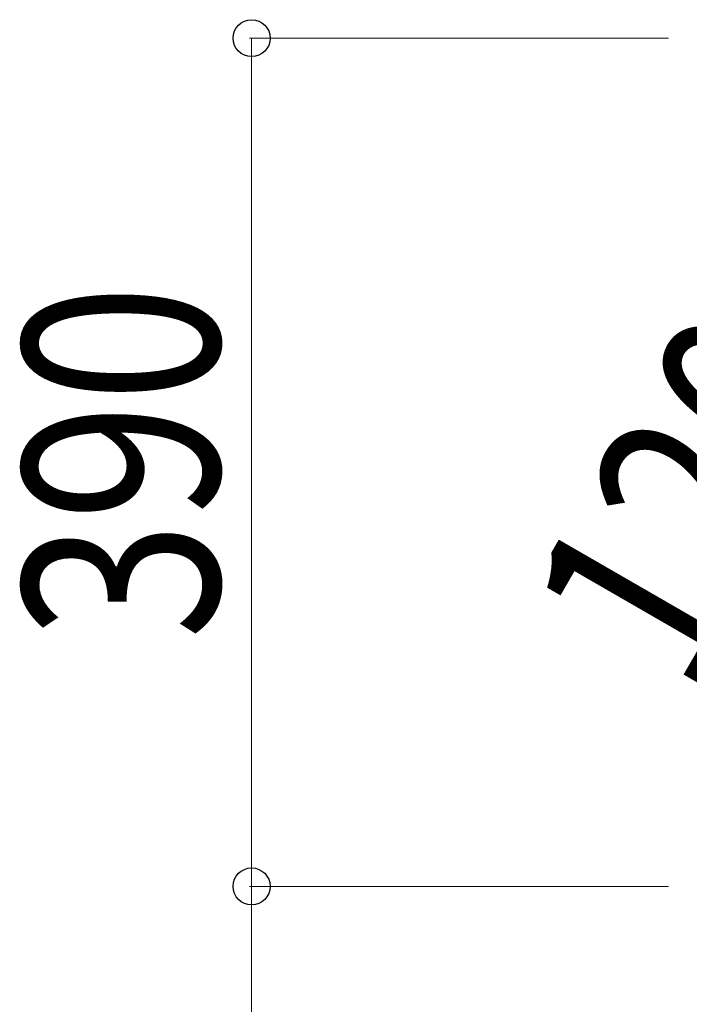
# Model space of a CAD drawing. Units: millimetres. Extents: x 0 to 16820, y 0 to 11880.
# Drawn here: x 5659 to 5967, y 5049 to 5502 of the extents above; entities that cross this region are included whole.
import ezdxf

# ---------------------------------------------------------------- set-up
doc = ezdxf.new("R2010")
doc.units = ezdxf.units.MM
doc.layers.add('YKK_D', color=6, linetype='Continuous', lineweight=13)
doc.styles.add('text-b', font='extslim2.shx', dxfattribs={"width": 0.8, "bigfont": 'extfont2.shx'})

msp = doc.modelspace()

# ---------------------------------------------------------------- linework, layer by layer
at = {"layer": 'YKK_D'}
for p, q in [((5957.49, 5493.5), (5764.83, 5493.5)), ((5765.83, 5493.5), (5765.83, 5103.5)), ((5957.49, 5103.5), (5764.83, 5103.5)), ((5957.49, 5103.5), (5764.83, 5103.5)), ((5765.83, 5103.5), (5765.83, 4911.65))]:
    msp.add_line(p, q, dxfattribs=at)
at = {"layer": 'YKK_D', "linetype": 'ByBlock', "lineweight": -2}
for centre in [(5765.83, 5493.5), (5765.83, 5103.5), (5765.83, 5103.5)]:
    msp.add_circle(centre, 8.5, dxfattribs=at)

# ---------------------------------------------------------------- texts
at = {"layer": 'YKK_D', "style": 'text-b', "width": 0.8}
for s, rotation, p in [('120°', 60, (5968.09, 5188.76)), ('390', 90, (5750.83, 5216.9))]:
    msp.add_text(s, height=90, rotation=rotation, dxfattribs=at).set_placement(p)

doc.saveas('drawing.dxf')
